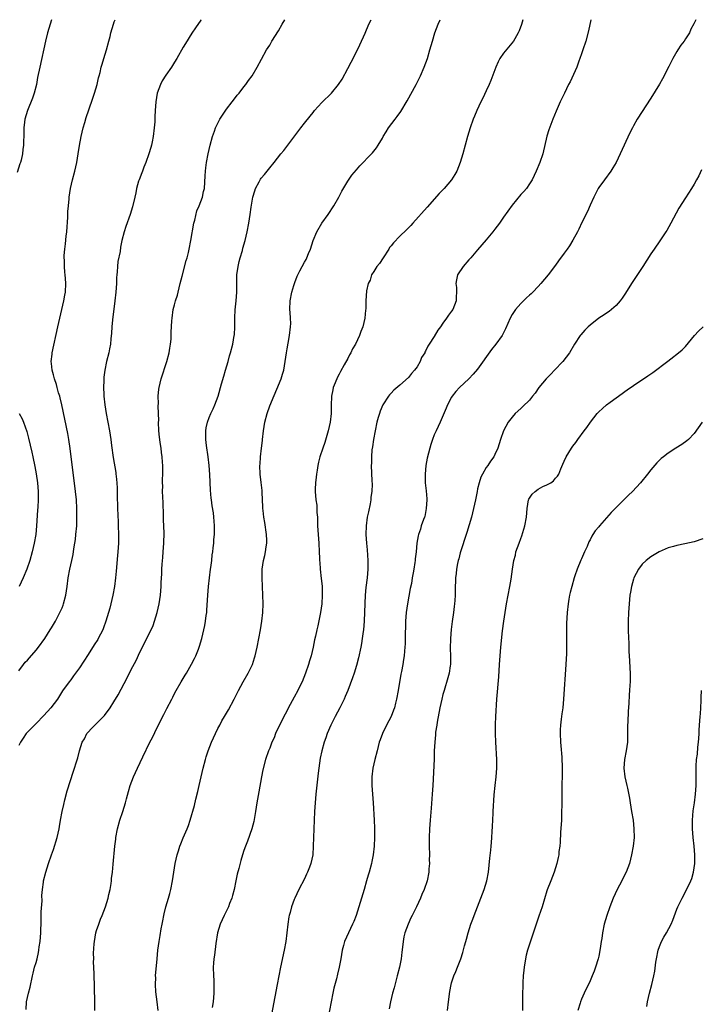
# Model space of a CAD drawing. Units: inches. Extents: x 2505289 to 2508000, y 1515000 to 1518000.
# Drawn here: x 2505697 to 2505855, y 1517772 to 1518000 of the extents above; entities that cross this region are included whole.
import ezdxf

# ---------------------------------------------------------------- set-up
doc = ezdxf.new("R2010")
doc.units = ezdxf.units.IN
doc.header["$MEASUREMENT"] = 0
doc.layers.add('LD25051515_10ft', color=72, linetype='Continuous')

msp = doc.modelspace()

# ---------------------------------------------------------------- linework, layer by layer
at = {"layer": 'LD25051515_10ft'}
for points, elevation in [([(2505704.54, 1518000), (2505704.23, 1517999), (2505703.68, 1517997), (2505703.2, 1517995), (2505701.85, 1517989), (2505701.37, 1517986.63), (2505701.07, 1517985), (2505700.54, 1517983), (2505700.14, 1517981.86), (2505699.02, 1517979), (2505698.44, 1517977), (2505698.33, 1517976.33), (2505698.17, 1517975), (2505698.19, 1517973.81), (2505698.14, 1517973), (2505698.11, 1517972.11), (2505698.11, 1517971), (2505697.98, 1517970.02), (2505697.88, 1517969), (2505697.57, 1517967.57), (2505697.41, 1517967), (2505697.29, 1517966.71), (2505696.66, 1517964.66)], 7600), ([(2505697, 1517849.51), (2505698.12, 1517851), (2505698.51, 1517851.49), (2505699, 1517852.02), (2505699.45, 1517852.55), (2505701, 1517854.3), (2505701.58, 1517855), (2505703.05, 1517857), (2505704.28, 1517859), (2505704.53, 1517859.47), (2505705, 1517860.21), (2505705.46, 1517861), (2505706.53, 1517863), (2505707, 1517864.08), (2505707.27, 1517864.73), (2505707.36, 1517865), (2505707.88, 1517867), (2505708.19, 1517869), (2505708.45, 1517871), (2505708.79, 1517873), (2505709.23, 1517875), (2505709.57, 1517876.43), (2505709.73, 1517877.73), (2505709.96, 1517879), (2505710.1, 1517879.9), (2505710.22, 1517881), (2505710.39, 1517883), (2505710.45, 1517885), (2505710.42, 1517887), (2505710.31, 1517889), (2505710.12, 1517891), (2505708.88, 1517900.88), (2505708.58, 1517903), (2505708.36, 1517904.36), (2505706.96, 1517911), (2505706.58, 1517912.58), (2505706.47, 1517913), (2505706.21, 1517913.79), (2505705.86, 1517915), (2505705.69, 1517915.69), (2505705.23, 1517917), (2505705, 1517917.96), (2505704.71, 1517919), (2505704.58, 1517920.58), (2505704.51, 1517921), (2505704.7, 1517922.7), (2505704.72, 1517923), (2505706.04, 1517929), (2505707.43, 1517935), (2505707.67, 1517936.33), (2505707.8, 1517937), (2505707.91, 1517939), (2505707.83, 1517940.17), (2505707.75, 1517941), (2505707.65, 1517941.65), (2505707.55, 1517943), (2505707.54, 1517944.46), (2505707.5, 1517945), (2505707.52, 1517945.52), (2505707.65, 1517947), (2505707.81, 1517948.19), (2505707.99, 1517949.99), (2505708.11, 1517951), (2505708.34, 1517954.34), (2505708.36, 1517955.64), (2505708.46, 1517957), (2505708.61, 1517958.61), (2505708.62, 1517959), (2505708.95, 1517961), (2505709.44, 1517963), (2505709.95, 1517965), (2505710.4, 1517967), (2505710.76, 1517969), (2505711.06, 1517970.94), (2505711.41, 1517973), (2505711.89, 1517975), (2505712.24, 1517976.24), (2505712.59, 1517977.41), (2505713.18, 1517979.18), (2505714.14, 1517981.86), (2505714.51, 1517983), (2505715.08, 1517985), (2505715.42, 1517986.58), (2505715.56, 1517987), (2505715.78, 1517987.78), (2505716.07, 1517989), (2505716.3, 1517989.7), (2505716.67, 1517991), (2505717.29, 1517993), (2505717.82, 1517995), (2505718.09, 1517996.09), (2505718.29, 1517997), (2505718.86, 1517999), (2505719.04, 1517999.47), (2505719.27, 1518000)], 7590), ([(2505739.17, 1518000), (2505739.08, 1517999.87), (2505737.85, 1517998.15), (2505737, 1517996.9), (2505735.49, 1517994.51), (2505735, 1517993.62), (2505733.49, 1517991), (2505733, 1517990.19), (2505732.26, 1517989), (2505731, 1517987.15), (2505730.16, 1517985.84), (2505729.72, 1517985), (2505729, 1517983), (2505728.67, 1517981), (2505728.53, 1517979), (2505728.44, 1517977.56), (2505728.41, 1517976.41), (2505728.31, 1517975), (2505728.07, 1517973), (2505727.81, 1517971.81), (2505727.66, 1517971), (2505727.53, 1517970.47), (2505727.08, 1517969), (2505726.39, 1517967), (2505725.93, 1517965.93), (2505725.56, 1517965), (2505725.41, 1517964.59), (2505724.8, 1517963), (2505724.7, 1517962.7), (2505724.24, 1517961), (2505724.05, 1517959.95), (2505723.81, 1517959), (2505723.26, 1517956.74), (2505722.76, 1517955), (2505721.76, 1517952.24), (2505721.33, 1517951), (2505720.85, 1517949), (2505720.54, 1517947.46), (2505720.41, 1517946.41), (2505719.87, 1517944.13), (2505719.78, 1517943), (2505719.74, 1517941.74), (2505719.65, 1517941), (2505719.61, 1517940.39), (2505719.58, 1517939), (2505719.43, 1517937), (2505719.21, 1517935), (2505718.67, 1517930.67), (2505718.52, 1517929), (2505718.45, 1517927.55), (2505718.27, 1517926.27), (2505718.18, 1517925), (2505717.96, 1517923.96), (2505717.81, 1517923), (2505717.29, 1517921), (2505716.85, 1517919), (2505716.65, 1517917.35), (2505716.63, 1517917), (2505716.64, 1517916.64), (2505716.57, 1517915), (2505716.62, 1517913.38), (2505716.64, 1517913), (2505716.86, 1517911), (2505717.2, 1517909), (2505717.6, 1517907), (2505717.95, 1517905), (2505718.24, 1517903), (2505718.42, 1517901.58), (2505718.81, 1517898.81), (2505719.39, 1517895.39), (2505719.44, 1517895), (2505719.47, 1517894.53), (2505719.64, 1517893), (2505719.71, 1517891.71), (2505719.73, 1517890.27), (2505719.8, 1517887), (2505719.93, 1517883.93), (2505719.98, 1517883), (2505720.05, 1517881), (2505720.02, 1517879), (2505719.89, 1517877), (2505719.82, 1517876.18), (2505719.48, 1517872.52), (2505719.32, 1517871), (2505719.09, 1517869), (2505718.74, 1517867), (2505718.28, 1517865), (2505718.02, 1517864.02), (2505717.74, 1517863), (2505717.14, 1517861), (2505716.57, 1517859.43), (2505716.39, 1517859), (2505715.37, 1517857), (2505715.24, 1517856.76), (2505714.46, 1517855.54), (2505713, 1517853.27), (2505711, 1517850.22), (2505710.11, 1517849), (2505709.66, 1517848.34), (2505709, 1517847.44), (2505708.66, 1517847), (2505707.14, 1517844.86), (2505705.94, 1517843), (2505704.43, 1517841), (2505702.82, 1517839.18), (2505701, 1517837.32), (2505700.65, 1517837), (2505699, 1517835.33), (2505698.73, 1517835), (2505698.06, 1517833.94), (2505697.37, 1517833), (2505697, 1517832.3)], 7580), ([(2505698.72, 1517771.28), (2505698.8, 1517773), (2505699.26, 1517775), (2505699.62, 1517776.38), (2505700.18, 1517779), (2505700.33, 1517779.67), (2505700.66, 1517781), (2505701, 1517782.14), (2505701.22, 1517783), (2505701.56, 1517784.44), (2505701.65, 1517785), (2505701.73, 1517785.73), (2505701.92, 1517787), (2505702.01, 1517787.99), (2505702.07, 1517789), (2505702.17, 1517791.83), (2505702.21, 1517793.79), (2505702.39, 1517796.39), (2505702.37, 1517797.63), (2505702.47, 1517799), (2505702.69, 1517800.69), (2505702.72, 1517801), (2505703.24, 1517803), (2505703.88, 1517805), (2505704.55, 1517807), (2505705, 1517808.25), (2505705.89, 1517811), (2505706.35, 1517813), (2505706.45, 1517813.55), (2505706.67, 1517815), (2505707.02, 1517817), (2505707.38, 1517818.62), (2505707.68, 1517819.68), (2505708.22, 1517821.78), (2505709.63, 1517826.37), (2505709.86, 1517827), (2505710.28, 1517828.28), (2505710.62, 1517829.38), (2505711.03, 1517831), (2505711.68, 1517833), (2505712.16, 1517833.84), (2505712.74, 1517835), (2505713, 1517835.32), (2505713.83, 1517836.17), (2505714.61, 1517837), (2505715, 1517837.36), (2505716.83, 1517839.17), (2505718.15, 1517841), (2505719, 1517842.32), (2505720, 1517844), (2505722.07, 1517847.93), (2505723, 1517849.79), (2505724.09, 1517851.91), (2505725, 1517853.84), (2505727.57, 1517859), (2505728.02, 1517859.98), (2505728.39, 1517861), (2505729, 1517863), (2505729.44, 1517865), (2505729.73, 1517867), (2505729.89, 1517869), (2505729.92, 1517869.92), (2505730.04, 1517871.96), (2505730.07, 1517873), (2505730.14, 1517874.14), (2505730.26, 1517875.74), (2505730.38, 1517877), (2505730.53, 1517879), (2505730.57, 1517881.43), (2505730.45, 1517884.45), (2505730.43, 1517885.57), (2505730.33, 1517888.33), (2505730.26, 1517889.74), (2505730.24, 1517891), (2505730.26, 1517892.26), (2505730.24, 1517893), (2505730.23, 1517893.77), (2505730.26, 1517895), (2505730.25, 1517897), (2505730.22, 1517897.78), (2505730.13, 1517899), (2505729.99, 1517899.99), (2505729.87, 1517901), (2505729.69, 1517902.31), (2505729.57, 1517903), (2505729.51, 1517903.51), (2505729.37, 1517905), (2505729.32, 1517907), (2505729.34, 1517907.34), (2505729.31, 1517909), (2505729.23, 1517910.77), (2505729.27, 1517911.27), (2505729.21, 1517913), (2505729.36, 1517914.64), (2505729.42, 1517915), (2505729.93, 1517917), (2505731.2, 1517921), (2505731.73, 1517923), (2505731.89, 1517924.11), (2505732.07, 1517925), (2505732.2, 1517926.2), (2505732.24, 1517927), (2505732.23, 1517927.77), (2505732.4, 1517930.4), (2505732.41, 1517931), (2505732.69, 1517933), (2505733, 1517934.07), (2505733.24, 1517935), (2505733.69, 1517936.31), (2505733.81, 1517937), (2505734.03, 1517938.03), (2505734.31, 1517939), (2505734.75, 1517940.75), (2505735.69, 1517944.31), (2505735.89, 1517945), (2505736.18, 1517946.18), (2505736.37, 1517947), (2505736.78, 1517949), (2505737.48, 1517953), (2505737.66, 1517953.66), (2505738.16, 1517955.84), (2505738.68, 1517957), (2505739.44, 1517959), (2505739.7, 1517960.3), (2505739.91, 1517961), (2505740.09, 1517963.91), (2505740.11, 1517965), (2505740.22, 1517965.78), (2505740.37, 1517967), (2505740.77, 1517969), (2505741.23, 1517971), (2505741.76, 1517973), (2505742.2, 1517974.2), (2505742.47, 1517975), (2505743, 1517976.1), (2505743.49, 1517977), (2505744.06, 1517977.94), (2505745, 1517979.32), (2505746.3, 1517981), (2505746.58, 1517981.42), (2505747.47, 1517982.53), (2505747.89, 1517983), (2505749, 1517984.48), (2505749.43, 1517985), (2505750.07, 1517985.93), (2505750.93, 1517987), (2505752.11, 1517989), (2505753.11, 1517990.89), (2505754.26, 1517993), (2505755, 1517994.14), (2505755.5, 1517995), (2505757, 1517997.41), (2505757.86, 1517999), (2505758.45, 1518000)], 7570), ([(2505714.6, 1517771), (2505714.61, 1517773), (2505714.41, 1517779.59), (2505714.3, 1517782.3), (2505714.32, 1517783), (2505714.29, 1517784.29), (2505714.42, 1517786.42), (2505714.49, 1517787), (2505714.84, 1517789), (2505715, 1517789.53), (2505715.48, 1517791), (2505715.9, 1517792.1), (2505716.27, 1517793), (2505717.02, 1517795), (2505717.64, 1517797), (2505717.84, 1517797.84), (2505718.1, 1517799), (2505718.34, 1517800.34), (2505718.43, 1517801), (2505718.45, 1517801.55), (2505718.66, 1517803), (2505718.84, 1517804.84), (2505719.21, 1517809), (2505719.42, 1517810.58), (2505719.45, 1517811), (2505719.81, 1517813), (2505720.35, 1517815), (2505721.06, 1517817), (2505721.69, 1517819), (2505721.92, 1517819.92), (2505722.33, 1517821.67), (2505722.72, 1517823), (2505723.5, 1517825), (2505723.98, 1517826.02), (2505724.41, 1517827), (2505725.65, 1517829.65), (2505727.32, 1517833), (2505727.89, 1517834.11), (2505729, 1517836.42), (2505730.54, 1517839.46), (2505731.18, 1517840.82), (2505732.33, 1517843), (2505732.58, 1517843.42), (2505733, 1517844.27), (2505733.4, 1517845), (2505734.54, 1517847), (2505735.47, 1517848.53), (2505735.72, 1517849), (2505736.94, 1517851.06), (2505737.63, 1517852.37), (2505737.92, 1517853), (2505738.49, 1517854.49), (2505738.7, 1517855), (2505738.77, 1517855.23), (2505739.27, 1517857), (2505739.74, 1517859), (2505739.97, 1517860.03), (2505740.15, 1517861), (2505740.32, 1517862.32), (2505740.43, 1517863), (2505740.48, 1517863.52), (2505740.68, 1517867), (2505740.84, 1517869), (2505741.06, 1517871), (2505741.32, 1517873), (2505741.39, 1517873.39), (2505741.59, 1517875), (2505741.71, 1517876.29), (2505741.83, 1517877), (2505741.95, 1517877.95), (2505742.04, 1517879), (2505742.1, 1517879.9), (2505742.2, 1517881), (2505742.23, 1517883), (2505742.11, 1517884.11), (2505742.08, 1517885), (2505741.98, 1517886.02), (2505741.67, 1517887.67), (2505741.52, 1517889), (2505741.46, 1517889.46), (2505741.29, 1517891.29), (2505741.14, 1517894.86), (2505740.99, 1517897), (2505740.75, 1517899), (2505740.37, 1517901.63), (2505740.22, 1517903), (2505740.24, 1517904.24), (2505740.19, 1517905), (2505740.28, 1517905.71), (2505740.57, 1517907), (2505741, 1517908.1), (2505741.4, 1517909), (2505741.92, 1517910.09), (2505742.32, 1517911), (2505743.05, 1517913), (2505743.87, 1517915.87), (2505744.35, 1517917.65), (2505744.79, 1517919), (2505745.37, 1517921), (2505745.69, 1517922.31), (2505745.91, 1517923), (2505746.44, 1517925), (2505746.8, 1517927), (2505746.82, 1517927.18), (2505746.92, 1517929), (2505746.93, 1517931.07), (2505747.02, 1517932.98), (2505747.21, 1517935), (2505747.35, 1517937), (2505747.35, 1517939), (2505747.39, 1517941), (2505747.67, 1517943), (2505747.92, 1517944.08), (2505748.17, 1517945), (2505748.66, 1517946.66), (2505748.8, 1517947.2), (2505749.28, 1517949), (2505749.74, 1517951), (2505750.12, 1517953), (2505750.44, 1517955), (2505750.67, 1517956.67), (2505751.09, 1517959), (2505751.54, 1517960.46), (2505751.72, 1517961), (2505752.55, 1517962.55), (2505752.77, 1517963), (2505752.85, 1517963.15), (2505753, 1517963.35), (2505753.74, 1517964.26), (2505754.39, 1517965), (2505755, 1517965.78), (2505756.02, 1517967), (2505757.55, 1517969), (2505758.2, 1517969.8), (2505762.15, 1517975), (2505763, 1517976.05), (2505764.29, 1517977.71), (2505765, 1517978.56), (2505765.34, 1517979), (2505767, 1517980.88), (2505769.22, 1517983), (2505770.9, 1517985), (2505771.71, 1517986.29), (2505773, 1517988.73), (2505773.8, 1517990.2), (2505775.24, 1517993), (2505775.82, 1517994.18), (2505777, 1517996.89), (2505777.89, 1517999), (2505778.38, 1518000)], 7560), ([(2505729.23, 1517771), (2505729, 1517773), (2505728.69, 1517775.31), (2505728.57, 1517777), (2505728.63, 1517778.63), (2505728.62, 1517779), (2505728.96, 1517782.96), (2505729.15, 1517785), (2505729.41, 1517787), (2505729.65, 1517788.35), (2505729.88, 1517789.88), (2505730.1, 1517791), (2505730.28, 1517791.72), (2505730.5, 1517793), (2505730.61, 1517793.39), (2505730.99, 1517795), (2505731.61, 1517797), (2505731.92, 1517798.08), (2505732.15, 1517799), (2505732.52, 1517801), (2505732.8, 1517803), (2505733.12, 1517805), (2505733.6, 1517807), (2505733.91, 1517807.91), (2505734.25, 1517809), (2505734.45, 1517809.55), (2505735, 1517810.95), (2505735.88, 1517813), (2505736.19, 1517813.81), (2505736.57, 1517815), (2505737.58, 1517818.42), (2505737.89, 1517819.89), (2505738.39, 1517821.61), (2505738.69, 1517823), (2505739.6, 1517827), (2505740.11, 1517829), (2505740.32, 1517829.68), (2505740.77, 1517831), (2505741.56, 1517833), (2505742.44, 1517835), (2505743, 1517836.17), (2505743.42, 1517837), (2505743.95, 1517837.95), (2505744.55, 1517839), (2505745.46, 1517840.54), (2505746.78, 1517843), (2505747.78, 1517845), (2505748.85, 1517847), (2505750.03, 1517849), (2505750.99, 1517851), (2505751.48, 1517852.52), (2505751.61, 1517853), (2505752.06, 1517855), (2505752.45, 1517857), (2505752.81, 1517859), (2505753.13, 1517861), (2505753.38, 1517863), (2505753.48, 1517865), (2505753.41, 1517867), (2505753.28, 1517869), (2505753.2, 1517871), (2505753.26, 1517873), (2505753.54, 1517875), (2505753.82, 1517876.18), (2505753.99, 1517877), (2505754.17, 1517878.17), (2505754.32, 1517879), (2505754.31, 1517879.69), (2505754.27, 1517881), (2505753.83, 1517883.83), (2505753.63, 1517885), (2505753.46, 1517886.54), (2505753.42, 1517887), (2505753.42, 1517887.42), (2505753.33, 1517889), (2505753.22, 1517890.78), (2505753.21, 1517891.21), (2505752.98, 1517893.02), (2505752.75, 1517895), (2505752.71, 1517897), (2505752.74, 1517897.26), (2505752.86, 1517899), (2505753.07, 1517901), (2505753.27, 1517902.73), (2505753.28, 1517903), (2505753.53, 1517905), (2505753.86, 1517907), (2505754.38, 1517909), (2505755, 1517910.79), (2505757.59, 1517917), (2505757.93, 1517918.07), (2505758.21, 1517919), (2505758.56, 1517921), (2505758.83, 1517923), (2505759, 1517923.92), (2505759.21, 1517925.21), (2505759.55, 1517927), (2505759.8, 1517929), (2505759.82, 1517929.82), (2505759.81, 1517931), (2505759.69, 1517932.31), (2505759.65, 1517933), (2505759.67, 1517935), (2505760.08, 1517937), (2505760.58, 1517938.58), (2505760.76, 1517939.24), (2505761.3, 1517940.7), (2505761.45, 1517941), (2505761.95, 1517941.95), (2505762.47, 1517943), (2505763, 1517943.96), (2505763.39, 1517944.61), (2505763.58, 1517945), (2505763.95, 1517945.95), (2505764.41, 1517947), (2505765.05, 1517949), (2505765.84, 1517951), (2505767, 1517952.94), (2505768.47, 1517955), (2505769.8, 1517957), (2505770.97, 1517959), (2505771.66, 1517960.34), (2505773, 1517962.67), (2505773.96, 1517964.04), (2505775, 1517965.3), (2505775.8, 1517966.2), (2505778.52, 1517969), (2505778.75, 1517969.25), (2505779.62, 1517970.38), (2505780.03, 1517971), (2505781, 1517972.6), (2505781.21, 1517973), (2505781.91, 1517974.09), (2505782.44, 1517975), (2505783.92, 1517977), (2505784.4, 1517977.6), (2505785.23, 1517978.77), (2505786.74, 1517981.26), (2505788.79, 1517985), (2505789.81, 1517987), (2505790.69, 1517989), (2505791.4, 1517991), (2505791.99, 1517993), (2505792.55, 1517995), (2505793.15, 1517997), (2505793.89, 1517999), (2505794.37, 1518000)], 7550), ([(2505813.42, 1518000), (2505813.13, 1517998.87), (2505812.6, 1517997.4), (2505812.4, 1517997), (2505811.58, 1517995.58), (2505811.27, 1517995), (2505809, 1517992.25), (2505808.17, 1517991), (2505807.73, 1517990.27), (2505807.19, 1517989), (2505806.07, 1517985.93), (2505805.65, 1517985), (2505805, 1517983.58), (2505804.17, 1517981.83), (2505803.74, 1517981), (2505802.81, 1517979), (2505802.31, 1517977.69), (2505801.99, 1517977), (2505801.27, 1517975), (2505800.64, 1517973), (2505800.09, 1517971), (2505799.56, 1517969), (2505798.99, 1517967), (2505798.2, 1517965), (2505797.77, 1517964.23), (2505797, 1517963), (2505795.25, 1517961), (2505794.15, 1517959.85), (2505791.32, 1517956.68), (2505788.06, 1517953), (2505787.55, 1517952.45), (2505786.56, 1517951.44), (2505785, 1517950), (2505783.55, 1517948.45), (2505783, 1517947.76), (2505782.68, 1517947.32), (2505782.49, 1517947), (2505781.16, 1517945), (2505780.32, 1517943.68), (2505779.74, 1517943), (2505779, 1517941.77), (2505778.48, 1517941), (2505778.16, 1517939.84), (2505777.69, 1517939), (2505777.32, 1517937.32), (2505777.17, 1517935), (2505777.16, 1517933.16), (2505777.1, 1517932.9), (2505776.97, 1517931), (2505776.52, 1517929), (2505776.06, 1517927.94), (2505775.74, 1517927), (2505774.79, 1517925), (2505774.09, 1517923.91), (2505773.72, 1517923), (2505773.42, 1517922.58), (2505773, 1517921.69), (2505772.2, 1517920.2), (2505771.31, 1517918.69), (2505771, 1517918.07), (2505770.6, 1517917.4), (2505770.1, 1517916.1), (2505769.64, 1517915), (2505769.52, 1517914.48), (2505769.25, 1517913), (2505769.19, 1517910.81), (2505769.18, 1517909), (2505768.96, 1517907), (2505768.48, 1517905), (2505767.68, 1517902.32), (2505767.23, 1517901), (2505766.57, 1517899), (2505766.26, 1517897.74), (2505766.1, 1517897), (2505765.93, 1517895.93), (2505765.8, 1517895), (2505765.74, 1517894.26), (2505765.56, 1517893), (2505765.47, 1517891.47), (2505765.48, 1517891), (2505765.66, 1517889), (2505765.83, 1517887.83), (2505765.89, 1517887), (2505765.89, 1517886.11), (2505765.98, 1517885), (2505766.01, 1517884.01), (2505766.02, 1517883), (2505766.16, 1517881), (2505766.34, 1517879), (2505766.43, 1517877), (2505766.45, 1517875.55), (2505766.47, 1517875), (2505766.52, 1517874.52), (2505766.61, 1517873), (2505766.87, 1517870.87), (2505767.06, 1517869.06), (2505767.12, 1517867), (2505767, 1517865), (2505766.69, 1517863), (2505766.06, 1517859.94), (2505765.84, 1517859), (2505765.52, 1517857.51), (2505765.35, 1517856.65), (2505765, 1517855), (2505764.52, 1517853), (2505764.17, 1517851.83), (2505763.94, 1517851), (2505763.27, 1517849), (2505762.47, 1517847), (2505761.95, 1517845.95), (2505761.47, 1517845), (2505760.59, 1517843.41), (2505759.71, 1517841.71), (2505758.52, 1517839.48), (2505757.26, 1517837), (2505756.33, 1517835), (2505755.98, 1517834.02), (2505755.5, 1517833), (2505755, 1517831.67), (2505754.71, 1517831), (2505754.01, 1517829), (2505753.38, 1517826.62), (2505753.07, 1517825), (2505752.46, 1517821.54), (2505752.03, 1517819), (2505751.72, 1517817), (2505751.29, 1517814.71), (2505750.81, 1517813), (2505749.83, 1517810.17), (2505749.37, 1517809), (2505749, 1517807.96), (2505748.69, 1517807), (2505748.3, 1517805.7), (2505747.84, 1517803.84), (2505747.48, 1517802.52), (2505747.14, 1517801), (2505746.74, 1517799), (2505746.39, 1517797.61), (2505746.23, 1517797), (2505745.72, 1517795.72), (2505745.46, 1517795), (2505745, 1517794.06), (2505744.45, 1517793), (2505743.99, 1517792.01), (2505743.51, 1517791), (2505742.89, 1517789), (2505742.49, 1517786.49), (2505742.2, 1517783.8), (2505742.06, 1517783), (2505741.97, 1517781.97), (2505741.91, 1517781), (2505741.97, 1517779), (2505742.05, 1517778.05), (2505742.09, 1517777), (2505742.07, 1517775.93), (2505742.08, 1517775), (2505742, 1517774), (2505741.89, 1517773), (2505741.71, 1517771.71)], 7540), ([(2505829.15, 1518000), (2505828.61, 1517997.39), (2505827.97, 1517995), (2505827.32, 1517993), (2505827, 1517992.1), (2505826.64, 1517991), (2505826.4, 1517990.4), (2505825.89, 1517989), (2505824.37, 1517985.63), (2505824.02, 1517985), (2505823.04, 1517983.04), (2505822.08, 1517981), (2505821.15, 1517978.85), (2505820.38, 1517977), (2505819.44, 1517974.56), (2505819, 1517973.08), (2505818.05, 1517969), (2505817.38, 1517967), (2505816.55, 1517965), (2505815.58, 1517963), (2505815, 1517962.08), (2505814.27, 1517961), (2505813.69, 1517960.32), (2505813, 1517959.57), (2505811, 1517957.17), (2505809, 1517954.38), (2505808.04, 1517953), (2505807, 1517951.6), (2505806.54, 1517951), (2505805, 1517949.11), (2505804.01, 1517947.99), (2505803, 1517946.79), (2505801.43, 1517945), (2505801, 1517944.47), (2505799.68, 1517943), (2505798.36, 1517941), (2505798.1, 1517939.9), (2505797.99, 1517939), (2505798.12, 1517938.12), (2505798.13, 1517937), (2505798.03, 1517935.97), (2505798.01, 1517935), (2505797.26, 1517933), (2505797, 1517932.61), (2505796.28, 1517931.72), (2505795.83, 1517931), (2505795, 1517929.84), (2505794.39, 1517929), (2505793.78, 1517928.22), (2505793, 1517926.8), (2505791.81, 1517925), (2505791.47, 1517924.53), (2505791, 1517923.43), (2505790.82, 1517923.18), (2505790.77, 1517923), (2505790.07, 1517921.93), (2505789.72, 1517921), (2505789, 1517919.8), (2505788.44, 1517919), (2505787.76, 1517918.24), (2505787, 1517917.32), (2505785, 1517915.5), (2505783.64, 1517914.36), (2505783, 1517913.67), (2505782.66, 1517913.34), (2505782.4, 1517913), (2505781.09, 1517911), (2505780.47, 1517909.53), (2505780.3, 1517909), (2505780.05, 1517908.05), (2505779.74, 1517907), (2505779.31, 1517905), (2505778.95, 1517903), (2505778.73, 1517901.27), (2505778.59, 1517900.59), (2505778.47, 1517899), (2505778.47, 1517897.53), (2505778.4, 1517897), (2505778.55, 1517893.46), (2505778.64, 1517892.64), (2505778.55, 1517891), (2505778.33, 1517889.67), (2505778.3, 1517889), (2505778.15, 1517888.15), (2505777.77, 1517886.23), (2505777.52, 1517885), (2505777.24, 1517883), (2505777.2, 1517881), (2505777.32, 1517879), (2505777.45, 1517877.45), (2505777.62, 1517875), (2505777.63, 1517873), (2505777.46, 1517871), (2505777.2, 1517868.8), (2505777.06, 1517867), (2505776.9, 1517863.1), (2505776.8, 1517861), (2505776.64, 1517859), (2505776.6, 1517858.6), (2505776.37, 1517857), (2505776.14, 1517855.86), (2505776, 1517855), (2505775.45, 1517852.55), (2505775, 1517850.76), (2505774.49, 1517849), (2505774.12, 1517847.88), (2505773.01, 1517844.99), (2505772.42, 1517843.58), (2505772.15, 1517843), (2505771.16, 1517841), (2505770.1, 1517839), (2505769.09, 1517837), (2505768.24, 1517835), (2505767.94, 1517834.06), (2505767.54, 1517833), (2505767, 1517831), (2505766.66, 1517829.34), (2505766.29, 1517827), (2505766.13, 1517825.87), (2505765.6, 1517821), (2505765.44, 1517819), (2505765.34, 1517817), (2505765.18, 1517813), (2505765.05, 1517809), (2505764.91, 1517807), (2505764.49, 1517805), (2505764.16, 1517804.16), (2505763.73, 1517803), (2505763.51, 1517802.49), (2505763, 1517801.45), (2505761.71, 1517799), (2505760.76, 1517797), (2505760.64, 1517796.64), (2505759.99, 1517795), (2505759.69, 1517793.69), (2505759.45, 1517793), (2505759.36, 1517792.64), (2505759.15, 1517791), (2505758.94, 1517789), (2505758.68, 1517787), (2505758.31, 1517785), (2505757.48, 1517781), (2505756.7, 1517777), (2505756.16, 1517774.16), (2505755.17, 1517768.83)], 7530), ([(2505853.44, 1518000), (2505852.98, 1517999.05), (2505852.22, 1517997.78), (2505851.92, 1517997), (2505851, 1517995.55), (2505850.7, 1517995), (2505849.92, 1517994.08), (2505849.25, 1517993), (2505849, 1517992.67), (2505848.08, 1517991), (2505847.16, 1517989.16), (2505845.7, 1517986.3), (2505845, 1517985.13), (2505843, 1517981.87), (2505839.89, 1517977), (2505839, 1517975.45), (2505838.75, 1517975), (2505838.17, 1517973.83), (2505835.96, 1517969), (2505834.99, 1517967), (2505834.26, 1517965.74), (2505833.79, 1517965), (2505832.29, 1517963), (2505831, 1517961.2), (2505830.88, 1517961), (2505829.87, 1517959), (2505829, 1517957.14), (2505828.36, 1517955.64), (2505827.11, 1517953.11), (2505826.4, 1517951.6), (2505826.06, 1517951), (2505825, 1517949.07), (2505824.23, 1517947.77), (2505823.68, 1517947), (2505823, 1517946.01), (2505821.71, 1517944.29), (2505821, 1517943.24), (2505819.27, 1517941), (2505817.62, 1517939), (2505817, 1517938.37), (2505815.77, 1517937), (2505815.35, 1517936.65), (2505815, 1517936.31), (2505814.3, 1517935.7), (2505813.62, 1517935), (2505813, 1517934.43), (2505811.73, 1517933), (2505811.41, 1517932.59), (2505811, 1517931.86), (2505810.55, 1517931), (2505809.45, 1517928.55), (2505808.65, 1517927), (2505807.24, 1517925), (2505806.24, 1517923.76), (2505803, 1517919.21), (2505801.94, 1517918.06), (2505801, 1517916.98), (2505798.84, 1517915), (2505797.96, 1517914.05), (2505797.12, 1517913), (2505797, 1517912.8), (2505796.06, 1517911), (2505795.76, 1517910.24), (2505794.34, 1517907), (2505793.42, 1517905), (2505793, 1517904.03), (2505792.58, 1517903), (2505792.17, 1517901.83), (2505791.94, 1517901), (2505791.37, 1517898.63), (2505791.05, 1517897), (2505790.85, 1517895), (2505790.91, 1517893), (2505791.12, 1517891.12), (2505791.25, 1517889.25), (2505791.26, 1517889), (2505791.15, 1517887), (2505790.78, 1517885.22), (2505790.72, 1517885), (2505790.53, 1517884.53), (2505789.99, 1517883), (2505789.77, 1517882.23), (2505789.32, 1517881), (2505789.26, 1517880.74), (2505788.96, 1517879), (2505788.8, 1517877), (2505788.58, 1517875.42), (2505788.57, 1517875), (2505788.52, 1517874.52), (2505788.24, 1517873), (2505788.13, 1517872.13), (2505787.9, 1517871), (2505787.69, 1517869.69), (2505787.45, 1517868.55), (2505786.78, 1517865), (2505786.53, 1517863), (2505786.38, 1517861), (2505786.34, 1517859.66), (2505786.26, 1517858.26), (2505786.24, 1517855.76), (2505786.2, 1517855), (2505786.1, 1517854.1), (2505786.03, 1517853), (2505785.9, 1517852.1), (2505785.7, 1517851), (2505785.4, 1517849.4), (2505785.26, 1517848.74), (2505784.66, 1517845), (2505784.3, 1517843), (2505784.03, 1517842.03), (2505783.78, 1517841), (2505783.59, 1517840.41), (2505783, 1517838.97), (2505781.99, 1517837), (2505781.01, 1517835), (2505780.46, 1517833.54), (2505780.28, 1517833), (2505779.76, 1517831), (2505779.28, 1517829), (2505778.83, 1517827), (2505778.54, 1517825), (2505778.54, 1517823), (2505778.86, 1517819), (2505779.12, 1517815), (2505779.17, 1517813.17), (2505779.19, 1517813), (2505779.19, 1517811.19), (2505779.2, 1517811), (2505779.13, 1517809), (2505778.91, 1517807), (2505778.57, 1517805.43), (2505778.48, 1517805), (2505777.94, 1517803), (2505777.72, 1517802.28), (2505777.37, 1517801), (2505776.8, 1517799), (2505775.59, 1517795), (2505774.93, 1517793), (2505774.39, 1517791.61), (2505774.13, 1517791), (2505772.28, 1517787), (2505772.02, 1517786.02), (2505771.72, 1517785), (2505771.42, 1517783), (2505771.04, 1517781), (2505770.61, 1517779.39), (2505770.37, 1517778.37), (2505769.8, 1517776.2), (2505769.56, 1517775), (2505768.43, 1517769)], 7520), ([(2505854.73, 1517965.27), (2505854.08, 1517963.92), (2505853.59, 1517963), (2505853, 1517961.96), (2505852.43, 1517961), (2505851, 1517958.82), (2505849.52, 1517956.48), (2505847.62, 1517953), (2505846.68, 1517951.32), (2505846.48, 1517951), (2505845.12, 1517948.88), (2505843.77, 1517947), (2505843, 1517945.88), (2505841.2, 1517943), (2505838.74, 1517939.26), (2505838.55, 1517939), (2505837.18, 1517936.82), (2505836.39, 1517935.61), (2505835.92, 1517935), (2505835, 1517933.95), (2505833.94, 1517933), (2505833.42, 1517932.58), (2505833, 1517932.32), (2505832.24, 1517931.76), (2505831, 1517931), (2505829, 1517929.44), (2505828.51, 1517929), (2505827.76, 1517928.24), (2505826.82, 1517927.18), (2505826.67, 1517927), (2505825.41, 1517925), (2505824.24, 1517923), (2505822.72, 1517921), (2505820.79, 1517919), (2505819.89, 1517918.11), (2505818.83, 1517917), (2505817.18, 1517915), (2505816.28, 1517913.72), (2505815.69, 1517913), (2505815, 1517912.1), (2505813.41, 1517910.59), (2505813, 1517910.17), (2505811.71, 1517909), (2505811, 1517908.18), (2505810.07, 1517907), (2505808.99, 1517905.01), (2505808.31, 1517903), (2505808, 1517902), (2505807.64, 1517901), (2505807, 1517899.54), (2505806.73, 1517899), (2505806.01, 1517897.99), (2505805.34, 1517897), (2505805, 1517896.54), (2505804.14, 1517895), (2505803.75, 1517894.25), (2505803.35, 1517893), (2505803, 1517891.61), (2505802.87, 1517891), (2505802.49, 1517889), (2505802.07, 1517887), (2505801.58, 1517885), (2505800.53, 1517881.47), (2505799, 1517876.81), (2505798.63, 1517875.37), (2505798.51, 1517875), (2505798.36, 1517874.36), (2505798.1, 1517873), (2505798.02, 1517871.98), (2505797.89, 1517871), (2505797.84, 1517868.16), (2505797.84, 1517867), (2505797.76, 1517865.76), (2505797.69, 1517865), (2505797.59, 1517864.41), (2505797.43, 1517863), (2505797.11, 1517860.89), (2505796.89, 1517859.11), (2505796.73, 1517857), (2505796.69, 1517854.69), (2505796.74, 1517853), (2505796.72, 1517851.28), (2505796.71, 1517851), (2505796.64, 1517850.64), (2505796.42, 1517849), (2505796.13, 1517847.87), (2505795.26, 1517845), (2505795, 1517844.02), (2505794.73, 1517843), (2505794.29, 1517841), (2505793.67, 1517837.67), (2505793.59, 1517837), (2505793.31, 1517835.31), (2505793.27, 1517834.73), (2505793.08, 1517833), (2505792.99, 1517831), (2505792.93, 1517829.07), (2505792.63, 1517823), (2505792.5, 1517821), (2505792.25, 1517817.75), (2505792.02, 1517815), (2505791.87, 1517813), (2505791.79, 1517811), (2505791.78, 1517810.22), (2505791.79, 1517809), (2505791.85, 1517807), (2505791.84, 1517805.84), (2505791.85, 1517805), (2505791.75, 1517803.75), (2505791.72, 1517803), (2505791.34, 1517801), (2505790.68, 1517799), (2505790.15, 1517797.85), (2505789.82, 1517797), (2505788.9, 1517795), (2505788.24, 1517793.76), (2505787.89, 1517793), (2505787.58, 1517792.42), (2505786.92, 1517791), (2505786.2, 1517789), (2505785.98, 1517788.02), (2505785.8, 1517787), (2505785.67, 1517785.67), (2505785.49, 1517784.51), (2505785.31, 1517783), (2505784.92, 1517781), (2505784.42, 1517779), (2505783.71, 1517776.29), (2505783.36, 1517775), (2505782.87, 1517773), (2505782.6, 1517771.4)], 7510), ([(2505796.08, 1517771), (2505796.27, 1517773), (2505796.58, 1517775.42), (2505796.89, 1517777), (2505797, 1517777.39), (2505797.53, 1517779), (2505797.95, 1517780.05), (2505798.38, 1517781), (2505799.16, 1517783), (2505799.61, 1517784.39), (2505800, 1517786), (2505800.29, 1517787), (2505800.47, 1517787.53), (2505800.84, 1517789), (2505801.47, 1517791), (2505801.88, 1517792.12), (2505802.18, 1517793), (2505802.95, 1517795), (2505803.77, 1517797), (2505804.54, 1517799), (2505805.14, 1517801), (2505805.48, 1517803), (2505805.81, 1517806.19), (2505806.04, 1517808.04), (2505806.13, 1517809), (2505806.18, 1517809.82), (2505806.29, 1517811), (2505806.38, 1517812.38), (2505806.42, 1517813.58), (2505806.59, 1517816.59), (2505806.6, 1517817), (2505806.85, 1517820.85), (2505807.06, 1517823), (2505807.28, 1517825), (2505807.43, 1517827), (2505807.43, 1517829), (2505807.21, 1517833), (2505807.14, 1517835), (2505807.15, 1517837.15), (2505807.22, 1517839), (2505807.47, 1517843), (2505807.89, 1517848.11), (2505808.05, 1517851), (2505808.2, 1517853), (2505808.39, 1517855), (2505808.78, 1517858.78), (2505809.05, 1517861), (2505809.34, 1517863), (2505809.7, 1517865), (2505810.45, 1517869), (2505810.74, 1517870.74), (2505811.04, 1517873.04), (2505811.35, 1517875), (2505811.72, 1517876.28), (2505811.86, 1517877), (2505812.57, 1517879), (2505813, 1517880.07), (2505813.25, 1517880.75), (2505813.94, 1517883), (2505814.29, 1517885), (2505814.41, 1517887), (2505814.75, 1517889), (2505814.82, 1517889.18), (2505815.62, 1517890.38), (2505816.29, 1517891), (2505817, 1517891.54), (2505818.1, 1517892.1), (2505819, 1517892.52), (2505819.9, 1517893), (2505820.55, 1517893.45), (2505821, 1517894.03), (2505821.46, 1517894.54), (2505821.74, 1517895), (2505822.23, 1517896.23), (2505822.71, 1517897.29), (2505823, 1517898), (2505823.46, 1517899), (2505824.69, 1517901), (2505825, 1517901.44), (2505825.69, 1517902.31), (2505826.15, 1517903), (2505827.63, 1517905), (2505828.22, 1517905.78), (2505829.04, 1517907), (2505830.61, 1517909), (2505831, 1517909.4), (2505831.83, 1517910.17), (2505832.8, 1517911), (2505833.6, 1517911.6), (2505835, 1517912.63), (2505836.39, 1517913.61), (2505837, 1517914.08), (2505837.56, 1517914.44), (2505839, 1517915.45), (2505842.34, 1517917.66), (2505843, 1517918.15), (2505843.51, 1517918.49), (2505846.94, 1517921.06), (2505847.62, 1517921.62), (2505849.38, 1517923), (2505850.26, 1517923.74), (2505851, 1517924.5), (2505853.08, 1517927), (2505853.99, 1517928.01), (2505855.08, 1517929)], 7500), ([(2505697.13, 1517909), (2505697.79, 1517907.79), (2505698.12, 1517907), (2505698.85, 1517904.85), (2505699.26, 1517903.26), (2505700.03, 1517900.03), (2505700.27, 1517899), (2505700.74, 1517896.75), (2505701.04, 1517895.04), (2505701.31, 1517893), (2505701.46, 1517891), (2505701.48, 1517890.52), (2505701.47, 1517889), (2505701.38, 1517887.38), (2505701.36, 1517886.64), (2505701.12, 1517883), (2505700.91, 1517881), (2505700.56, 1517879), (2505700.1, 1517877), (2505699.56, 1517875), (2505698.89, 1517873), (2505698.02, 1517871), (2505697.1, 1517869)], 7600), ([(2505854.9, 1517907), (2505853, 1517904.35), (2505851.74, 1517903), (2505851.35, 1517902.65), (2505850.17, 1517901.83), (2505848.8, 1517901), (2505847, 1517899.84), (2505845.91, 1517899), (2505845.41, 1517898.59), (2505845, 1517898.2), (2505844.4, 1517897.6), (2505843, 1517895.96), (2505842.26, 1517895), (2505840.65, 1517893), (2505838.81, 1517891), (2505837.88, 1517890.12), (2505833.86, 1517886.14), (2505831.14, 1517883), (2505831, 1517882.82), (2505830.13, 1517881.87), (2505829.64, 1517881), (2505829.38, 1517880.62), (2505829, 1517879.8), (2505828.7, 1517879.3), (2505828.27, 1517878.27), (2505827.69, 1517877), (2505827, 1517875.4), (2505826.87, 1517875.13), (2505825.98, 1517873), (2505825.47, 1517871.47), (2505825.3, 1517871), (2505824.74, 1517869), (2505824.41, 1517867.59), (2505824.25, 1517867), (2505824.08, 1517866.08), (2505823.9, 1517865), (2505823.69, 1517863), (2505823.57, 1517860.43), (2505823.54, 1517855), (2505823.5, 1517853.5), (2505823.38, 1517851), (2505822.83, 1517843), (2505822.65, 1517841), (2505822.45, 1517839.55), (2505822.33, 1517838.33), (2505822.15, 1517837), (2505822.09, 1517835.91), (2505822.07, 1517835), (2505822.15, 1517833), (2505822.2, 1517832.2), (2505822.44, 1517829.56), (2505822.57, 1517827), (2505822.55, 1517825.45), (2505822.46, 1517823), (2505822.44, 1517821), (2505822.45, 1517820.45), (2505822.45, 1517819), (2505822.41, 1517816.41), (2505822.34, 1517815), (2505822.17, 1517812.17), (2505822.07, 1517809.93), (2505821.98, 1517809), (2505821.8, 1517807.8), (2505821.73, 1517807), (2505821.6, 1517806.4), (2505821.28, 1517805), (2505820.67, 1517803), (2505819.92, 1517801), (2505819.09, 1517798.91), (2505819, 1517798.65), (2505817.91, 1517795), (2505817.18, 1517792.82), (2505816.53, 1517791), (2505814.55, 1517785), (2505814.22, 1517783.78), (2505814.03, 1517783), (2505813.72, 1517781), (2505813.67, 1517780.33), (2505813.55, 1517779), (2505813.46, 1517777.46), (2505813.46, 1517776.54), (2505813.39, 1517775), (2505813.35, 1517773), (2505813.38, 1517771)], 7490), ([(2505855, 1517880.04), (2505853, 1517879.31), (2505850.86, 1517878.86), (2505849, 1517878.51), (2505848.25, 1517878.25), (2505847, 1517877.91), (2505844.91, 1517877), (2505843, 1517875.89), (2505841.9, 1517875), (2505841, 1517874.17), (2505840.15, 1517873), (2505839.08, 1517871), (2505839, 1517870.74), (2505838.52, 1517869), (2505838.32, 1517867.68), (2505838.18, 1517867), (2505837.98, 1517865), (2505837.85, 1517863), (2505837.79, 1517861), (2505837.8, 1517859), (2505837.86, 1517857), (2505837.91, 1517856.09), (2505837.96, 1517853.96), (2505838.11, 1517851.89), (2505838.16, 1517850.16), (2505838.23, 1517849), (2505838.22, 1517847), (2505838.2, 1517846.2), (2505838.11, 1517845), (2505838.01, 1517843.99), (2505837.94, 1517841.94), (2505837.79, 1517840.21), (2505837.69, 1517837.69), (2505837.65, 1517837), (2505837.62, 1517834.37), (2505837.59, 1517833), (2505837.33, 1517831), (2505836.92, 1517829), (2505836.77, 1517827), (2505837.04, 1517825), (2505837.5, 1517823), (2505837.6, 1517822.4), (2505838.06, 1517820.06), (2505838.21, 1517819), (2505838.57, 1517817), (2505838.91, 1517815), (2505839.12, 1517813), (2505839.13, 1517811), (2505838.92, 1517809), (2505838.58, 1517807), (2505838.06, 1517805), (2505837.28, 1517803), (2505836.51, 1517801.49), (2505836.28, 1517801), (2505835.24, 1517799), (2505834.33, 1517797), (2505833.55, 1517795), (2505832.85, 1517793), (2505832.27, 1517791), (2505831.85, 1517789), (2505831.68, 1517787.68), (2505831.57, 1517787), (2505831.34, 1517785.34), (2505831, 1517783.59), (2505830.87, 1517783), (2505830.26, 1517781), (2505829.92, 1517780.08), (2505829.48, 1517779), (2505829, 1517777.9), (2505827.6, 1517775), (2505827, 1517773.63), (2505826.75, 1517773), (2505826.68, 1517772.68), (2505826.16, 1517771)], 7480), ([(2505842.08, 1517771.92), (2505842.27, 1517773), (2505842.7, 1517775), (2505843.24, 1517777), (2505843.72, 1517779), (2505843.91, 1517780.09), (2505844.16, 1517782.17), (2505844.29, 1517783), (2505844.7, 1517785), (2505845, 1517785.81), (2505845.48, 1517787), (2505846.02, 1517787.98), (2505846.64, 1517789), (2505847.72, 1517791), (2505848.08, 1517791.92), (2505849, 1517794.43), (2505849.23, 1517795), (2505850.22, 1517797), (2505851.21, 1517798.79), (2505852.25, 1517801), (2505852.45, 1517801.55), (2505852.88, 1517803), (2505853.15, 1517805), (2505853.14, 1517807), (2505853, 1517809), (2505852.82, 1517811), (2505852.67, 1517813), (2505852.65, 1517813.35), (2505852.63, 1517815), (2505852.81, 1517817.19), (2505853.08, 1517819), (2505853.36, 1517821), (2505853.49, 1517823), (2505853.48, 1517827), (2505853.49, 1517827.49), (2505853.59, 1517829), (2505853.76, 1517830.24), (2505853.88, 1517831.88), (2505854.01, 1517833), (2505854.1, 1517833.9), (2505854.15, 1517835), (2505854.21, 1517835.79), (2505854.27, 1517837), (2505854.44, 1517839), (2505854.45, 1517839.55), (2505854.59, 1517841), (2505854.67, 1517842.67), (2505854.63, 1517843.37), (2505854.7, 1517845)], 7470)]:
    msp.add_lwpolyline(points, dxfattribs=dict(at, elevation=elevation))

doc.saveas('drawing.dxf')
